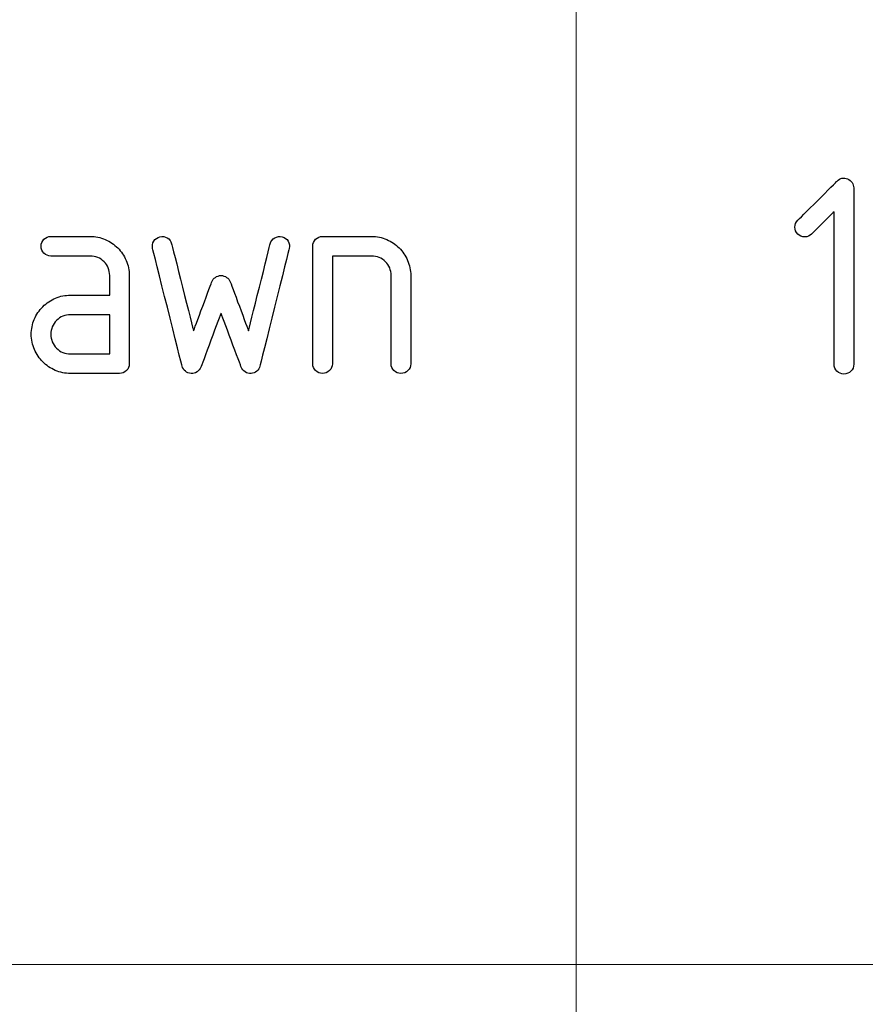
# Model space of a CAD drawing. Units: millimetres. Extents: x -2 to 131, y 1 to 95.
# Drawn here: x 87 to 90, y 8 to 11 of the extents above; entities that cross this region are included whole.
import ezdxf

# ---------------------------------------------------------------- set-up
doc = ezdxf.new("R2010")
doc.units = ezdxf.units.MM
doc.header["$MEASUREMENT"] = 0

msp = doc.modelspace()

# ---------------------------------------------------------------- linework, layer by layer
at = {"lineweight": 9}
for points in [[(89.3933, 2.2522), (89.3933, 2.2522), (89.3933, 14.3893), (89.3933, 14.3893)], [(86.0929, 7.6444), (86.0929, 7.6444), (100.1105, 7.6444), (100.1105, 7.6444)]]:
    msp.add_open_spline(points, degree=3, dxfattribs=at)
for points, knots in [([(90.3044, 10.3832), (90.3044, 10.3832), (90.3149, 10.3942), (90.3272, 10.3966), (90.3413, 10.3907)], [0.875, 0.875, 0.875, 0.875, 0.875, 1, 1, 1, 1]), ([(90.1673, 10.2462), (90.1673, 10.2462), (90.1673, 10.2462), (90.3044, 10.3832), (90.3044, 10.3832)], [0.8125, 0.8125, 0.8125, 0.8125, 0.81250001, 0.875, 0.875, 0.875, 0.875]), ([(90.3567, 10.378), (90.3567, 10.378), (90.3605, 10.3723), (90.3625, 10.366), (90.3625, 10.3592)], [0.0625, 0.0625, 0.0625, 0.0625, 0.06250001, 0.125, 0.125, 0.125, 0.125]), ([(90.3625, 10.3592), (90.3625, 10.3592), (90.3625, 10.3592), (90.3625, 9.743), (90.3625, 9.743)], [0.125, 0.125, 0.125, 0.125, 0.12500001, 0.1875, 0.1875, 0.1875, 0.1875]), ([(90.294, 10.2763), (90.294, 10.2763), (90.294, 10.2763), (90.2152, 10.1983), (90.2152, 10.1983)], [0.5, 0.5, 0.5, 0.5, 0.50000001, 0.5625, 0.5625, 0.5625, 0.5625]), ([(90.294, 9.743), (90.294, 9.743), (90.294, 9.743), (90.294, 10.2763), (90.294, 10.2763)], [0.4375, 0.4375, 0.4375, 0.4375, 0.43750001, 0.5, 0.5, 0.5, 0.5]), ([(90.1673, 10.1983), (90.1673, 10.1983), (90.1605, 10.2046), (90.1571, 10.2127), (90.1571, 10.2223), (90.1571, 10.2223), (90.1571, 10.2319), (90.1605, 10.2398), (90.1673, 10.2462)], [0.6875, 0.6875, 0.6875, 0.6875, 0.6875, 0.75, 0.75, 0.75, 0.75, 0.8125, 0.8125, 0.8125, 0.8125]), ([(87.5339, 10.1799), (87.5339, 10.1799), (87.5405, 10.1865), (87.5486, 10.1898), (87.5582, 10.1898)], [0.88888889, 0.88888889, 0.88888889, 0.88888889, 0.8888889, 0.92592593, 0.92592593, 0.92592593, 0.92592593]), ([(87.5582, 10.1898), (87.5582, 10.1898), (87.5582, 10.1898), (87.6951, 10.1898), (87.6951, 10.1898)], [0.92592593, 0.92592593, 0.92592593, 0.92592593, 0.92592594, 1, 1, 1, 1]), ([(87.9177, 10.1732), (87.9177, 10.1732), (87.9227, 10.1811), (87.9297, 10.1863), (87.9389, 10.1886)], [0.51724138, 0.51724138, 0.51724138, 0.51724138, 0.51724139, 0.55172414, 0.55172414, 0.55172414, 0.55172414]), ([(87.9389, 10.1886), (87.9389, 10.1886), (87.948, 10.1909), (87.9565, 10.1897), (87.9646, 10.1848)], [0.55172414, 0.55172414, 0.55172414, 0.55172414, 0.55172415, 0.5862069, 0.5862069, 0.5862069, 0.5862069]), ([(88.3401, 10.1848), (88.3401, 10.1848), (88.3483, 10.1897), (88.357, 10.1909), (88.3661, 10.1886)], [0.93103448, 0.93103448, 0.93103448, 0.93103448, 0.93103449, 1, 1, 1, 1]), ([(88.4827, 10.1799), (88.4827, 10.1799), (88.4894, 10.1865), (88.4975, 10.1898), (88.5071, 10.1898)], [0.86956522, 0.86956522, 0.86956522, 0.86956522, 0.86956523, 0.91304348, 0.91304348, 0.91304348, 0.91304348]), ([(88.5071, 10.1898), (88.5071, 10.1898), (88.5071, 10.1898), (88.6782, 10.1898), (88.6782, 10.1898)], [0.91304348, 0.91304348, 0.91304348, 0.91304348, 0.91304349, 1, 1, 1, 1]), ([(90.2152, 10.1983), (90.2152, 10.1983), (90.2089, 10.1914), (90.2009, 10.1881), (90.1914, 10.1881), (90.1914, 10.1881), (90.1818, 10.1881), (90.1737, 10.1914), (90.1673, 10.1983)], [0.5625, 0.5625, 0.5625, 0.5625, 0.5625, 0.625, 0.625, 0.625, 0.625, 0.6875, 0.6875, 0.6875, 0.6875]), ([(87.5339, 10.1313), (87.5339, 10.1313), (87.5273, 10.1379), (87.524, 10.146), (87.524, 10.1556), (87.524, 10.1556), (87.524, 10.1652), (87.5273, 10.1732), (87.5339, 10.1799)], [0.81481481, 0.81481481, 0.81481481, 0.81481481, 0.81481482, 0.85185185, 0.85185185, 0.85185185, 0.85185186, 0.88888889, 0.88888889, 0.88888889, 0.88888889]), ([(87.7482, 10.1789), (87.7482, 10.1789), (87.7647, 10.1716), (87.7793, 10.1618), (87.7917, 10.1495)], [0.03703704, 0.03703704, 0.03703704, 0.03703704, 0.03703705, 0.07407407, 0.07407407, 0.07407407, 0.07407407]), ([(87.9136, 10.1475), (87.9136, 10.1475), (87.9113, 10.1567), (87.9127, 10.1652), (87.9177, 10.1732)], [0.48275862, 0.48275862, 0.48275862, 0.48275862, 0.48275863, 0.51724138, 0.51724138, 0.51724138, 0.51724138]), ([(87.9646, 10.1848), (87.9646, 10.1848), (87.9725, 10.1801), (87.9776, 10.1731), (87.9799, 10.164)], [0.5862069, 0.5862069, 0.5862069, 0.5862069, 0.58620691, 0.62068966, 0.62068966, 0.62068966, 0.62068966]), ([(87.9799, 10.164), (87.9799, 10.164), (87.9799, 10.164), (88.0566, 9.8599), (88.0566, 9.8599)], [0.62068966, 0.62068966, 0.62068966, 0.62068966, 0.62068967, 0.65517241, 0.65517241, 0.65517241, 0.65517241]), ([(88.2484, 9.8599), (88.2484, 9.8599), (88.2484, 9.8599), (88.3243, 10.164), (88.3243, 10.164)], [0.86206897, 0.86206897, 0.86206897, 0.86206897, 0.86206898, 0.89655172, 0.89655172, 0.89655172, 0.89655172]), ([(88.3243, 10.164), (88.3243, 10.164), (88.3266, 10.1731), (88.3319, 10.1801), (88.3401, 10.1848)], [0.89655172, 0.89655172, 0.89655172, 0.89655172, 0.89655173, 0.93103448, 0.93103448, 0.93103448, 0.93103448]), ([(88.3869, 10.1732), (88.3869, 10.1732), (88.3918, 10.1652), (88.393, 10.1567), (88.3907, 10.1475)], [0.03448276, 0.03448276, 0.03448276, 0.03448276, 0.03448277, 0.06896552, 0.06896552, 0.06896552, 0.06896552]), ([(88.4728, 10.1556), (88.4728, 10.1556), (88.4728, 10.1652), (88.4762, 10.1732), (88.4827, 10.1799)], [0.82608696, 0.82608696, 0.82608696, 0.82608696, 0.82608697, 0.86956522, 0.86956522, 0.86956522, 0.86956522]), ([(88.4728, 9.7449), (88.4728, 9.7449), (88.4728, 9.7449), (88.4728, 10.1556), (88.4728, 10.1556)], [0.7826087, 0.7826087, 0.7826087, 0.7826087, 0.78260871, 0.82608696, 0.82608696, 0.82608696, 0.82608696]), ([(88.7313, 10.1789), (88.7313, 10.1789), (88.7478, 10.1716), (88.7624, 10.1618), (88.7748, 10.1495)], [0.04347826, 0.04347826, 0.04347826, 0.04347826, 0.04347827, 0.08695652, 0.08695652, 0.08695652, 0.08695652]), ([(87.5582, 10.1214), (87.5582, 10.1214), (87.5486, 10.1214), (87.5405, 10.1247), (87.5339, 10.1313)], [0.77777778, 0.77777778, 0.77777778, 0.77777778, 0.77777779, 0.81481481, 0.81481481, 0.81481481, 0.81481481]), ([(87.6951, 10.1214), (87.6951, 10.1214), (87.6951, 10.1214), (87.5582, 10.1214), (87.5582, 10.1214)], [0.74074074, 0.74074074, 0.74074074, 0.74074074, 0.74074075, 0.77777778, 0.77777778, 0.77777778, 0.77777778]), ([(87.7438, 10.1016), (87.7438, 10.1016), (87.7305, 10.1148), (87.7142, 10.1214), (87.6951, 10.1214)], [0.7037037, 0.7037037, 0.7037037, 0.7037037, 0.70370371, 0.74074074, 0.74074074, 0.74074074, 0.74074074]), ([(87.7917, 10.1495), (87.7917, 10.1495), (87.804, 10.1372), (87.8137, 10.1226), (87.821, 10.106)], [0.07407407, 0.07407407, 0.07407407, 0.07407407, 0.07407408, 0.11111111, 0.11111111, 0.11111111, 0.11111111]), ([(88.0163, 9.7367), (88.0163, 9.7367), (88.0163, 9.7367), (87.9136, 10.1475), (87.9136, 10.1475)], [0.44827586, 0.44827586, 0.44827586, 0.44827586, 0.44827587, 0.48275862, 0.48275862, 0.48275862, 0.48275862]), ([(88.3907, 10.1475), (88.3907, 10.1475), (88.3907, 10.1475), (88.2881, 9.7367), (88.2881, 9.7367)], [0.06896552, 0.06896552, 0.06896552, 0.06896552, 0.06896553, 0.10344828, 0.10344828, 0.10344828, 0.10344828]), ([(88.6782, 10.1214), (88.6782, 10.1214), (88.6782, 10.1214), (88.5413, 10.1214), (88.5413, 10.1214)], [0.52173913, 0.52173913, 0.52173913, 0.52173913, 0.52173914, 0.56521739, 0.56521739, 0.56521739, 0.56521739]), ([(88.5413, 10.1214), (88.5413, 10.1214), (88.5413, 10.1214), (88.5413, 9.7449), (88.5413, 9.7449)], [0.56521739, 0.56521739, 0.56521739, 0.56521739, 0.5652174, 0.60869565, 0.60869565, 0.60869565, 0.60869565]), ([(88.7269, 10.1016), (88.7269, 10.1016), (88.7136, 10.1148), (88.6973, 10.1214), (88.6782, 10.1214)], [0.47826087, 0.47826087, 0.47826087, 0.47826087, 0.47826088, 0.52173913, 0.52173913, 0.52173913, 0.52173913]), ([(88.7748, 10.1495), (88.7748, 10.1495), (88.7871, 10.1372), (88.7968, 10.1226), (88.8041, 10.106)], [0.08695652, 0.08695652, 0.08695652, 0.08695652, 0.08695653, 0.13043478, 0.13043478, 0.13043478, 0.13043478]), ([(87.7635, 10.0529), (87.7635, 10.0529), (87.7635, 10.0721), (87.757, 10.0884), (87.7438, 10.1016)], [0.66666667, 0.66666667, 0.66666667, 0.66666667, 0.66666668, 0.7037037, 0.7037037, 0.7037037, 0.7037037]), ([(87.821, 10.106), (87.821, 10.106), (87.8283, 10.0893), (87.832, 10.0716), (87.832, 10.0529)], [0.11111111, 0.11111111, 0.11111111, 0.11111111, 0.11111112, 0.14814815, 0.14814815, 0.14814815, 0.14814815]), ([(88.7466, 10.0529), (88.7466, 10.0529), (88.7466, 10.0721), (88.7401, 10.0884), (88.7269, 10.1016)], [0.43478261, 0.43478261, 0.43478261, 0.43478261, 0.43478262, 0.47826087, 0.47826087, 0.47826087, 0.47826087]), ([(88.8041, 10.106), (88.8041, 10.106), (88.8114, 10.0893), (88.8151, 10.0716), (88.8151, 10.0529)], [0.13043478, 0.13043478, 0.13043478, 0.13043478, 0.13043479, 0.17391304, 0.17391304, 0.17391304, 0.17391304]), ([(87.7635, 9.9845), (87.7635, 9.9845), (87.7635, 9.9845), (87.7635, 10.0529), (87.7635, 10.0529)], [0.62962963, 0.62962963, 0.62962963, 0.62962963, 0.62962964, 0.66666667, 0.66666667, 0.66666667, 0.66666667]), ([(87.832, 10.0529), (87.832, 10.0529), (87.832, 10.0529), (87.832, 9.7449), (87.832, 9.7449)], [0.14814815, 0.14814815, 0.14814815, 0.14814815, 0.14814816, 0.18518519, 0.18518519, 0.18518519, 0.18518519]), ([(88.1326, 10.0468), (88.1326, 10.0468), (88.1386, 10.0509), (88.1451, 10.0531), (88.1524, 10.0531), (88.1524, 10.0531), (88.1599, 10.0531), (88.1662, 10.0509), (88.172, 10.0468)], [0.72413793, 0.72413793, 0.72413793, 0.72413793, 0.72413794, 0.75862069, 0.75862069, 0.75862069, 0.7586207, 0.79310345, 0.79310345, 0.79310345, 0.79310345]), ([(88.7466, 9.7449), (88.7466, 9.7449), (88.7466, 9.7449), (88.7466, 10.0529), (88.7466, 10.0529)], [0.39130435, 0.39130435, 0.39130435, 0.39130435, 0.39130436, 0.43478261, 0.43478261, 0.43478261, 0.43478261]), ([(88.8151, 10.0529), (88.8151, 10.0529), (88.8151, 10.0529), (88.8151, 9.7449), (88.8151, 9.7449)], [0.17391304, 0.17391304, 0.17391304, 0.17391304, 0.17391305, 0.2173913, 0.2173913, 0.2173913, 0.2173913]), ([(88.0566, 9.8599), (88.0566, 9.8599), (88.0566, 9.8599), (88.1203, 10.0312), (88.1203, 10.0312)], [0.65517241, 0.65517241, 0.65517241, 0.65517241, 0.65517242, 0.68965517, 0.68965517, 0.68965517, 0.68965517]), ([(88.1203, 10.0312), (88.1203, 10.0312), (88.1226, 10.0376), (88.1267, 10.0427), (88.1326, 10.0468)], [0.68965517, 0.68965517, 0.68965517, 0.68965517, 0.68965518, 0.72413793, 0.72413793, 0.72413793, 0.72413793]), ([(88.172, 10.0468), (88.172, 10.0468), (88.1777, 10.0427), (88.1819, 10.0376), (88.1846, 10.0312)], [0.79310345, 0.79310345, 0.79310345, 0.79310345, 0.79310346, 0.82758621, 0.82758621, 0.82758621, 0.82758621]), ([(88.1846, 10.0312), (88.1846, 10.0312), (88.1846, 10.0312), (88.2484, 9.8599), (88.2484, 9.8599)], [0.82758621, 0.82758621, 0.82758621, 0.82758621, 0.82758622, 0.86206897, 0.86206897, 0.86206897, 0.86206897]), ([(87.5743, 9.9743), (87.5743, 9.9743), (87.5909, 9.9811), (87.6084, 9.9845), (87.6266, 9.9845)], [0.55555556, 0.55555556, 0.55555556, 0.55555556, 0.55555557, 0.59259259, 0.59259259, 0.59259259, 0.59259259]), ([(87.6266, 9.9845), (87.6266, 9.9845), (87.6266, 9.9845), (87.7635, 9.9845), (87.7635, 9.9845)], [0.59259259, 0.59259259, 0.59259259, 0.59259259, 0.5925926, 0.62962963, 0.62962963, 0.62962963, 0.62962963]), ([(87.5302, 9.9442), (87.5302, 9.9442), (87.543, 9.9574), (87.5576, 9.9674), (87.5743, 9.9743)], [0.51851852, 0.51851852, 0.51851852, 0.51851852, 0.51851853, 0.55555556, 0.55555556, 0.55555556, 0.55555556]), ([(87.5001, 9.8999), (87.5001, 9.8999), (87.5069, 9.9166), (87.517, 9.9314), (87.5302, 9.9442)], [0.48148148, 0.48148148, 0.48148148, 0.48148148, 0.48148149, 0.51851852, 0.51851852, 0.51851852, 0.51851852]), ([(87.6266, 9.916), (87.6266, 9.916), (87.6075, 9.916), (87.5913, 9.9095), (87.5781, 9.8963)], [0.125, 0.125, 0.125, 0.125, 0.125, 0.25, 0.25, 0.25, 0.25]), ([(87.7635, 9.7791), (87.7635, 9.7791), (87.7635, 9.7791), (87.7635, 9.916), (87.7635, 9.916)], [0.75, 0.75, 0.75, 0.75, 0.75, 1, 1, 1, 1]), ([(88.1524, 9.9215), (88.1524, 9.9215), (88.1524, 9.9215), (88.082, 9.7326), (88.082, 9.7326)], [0.27586207, 0.27586207, 0.27586207, 0.27586207, 0.27586208, 0.31034483, 0.31034483, 0.31034483, 0.31034483]), ([(88.223, 9.7326), (88.223, 9.7326), (88.223, 9.7326), (88.1524, 9.9215), (88.1524, 9.9215)], [0.24137931, 0.24137931, 0.24137931, 0.24137931, 0.24137932, 0.27586207, 0.27586207, 0.27586207, 0.27586207]), ([(87.4897, 9.8476), (87.4897, 9.8476), (87.4897, 9.8658), (87.4932, 9.8833), (87.5001, 9.8999)], [0.44444444, 0.44444444, 0.44444444, 0.44444444, 0.44444445, 0.48148148, 0.48148148, 0.48148148, 0.48148148]), ([(87.5781, 9.8963), (87.5781, 9.8963), (87.5649, 9.883), (87.5582, 9.8668), (87.5582, 9.8476)], [0.25, 0.25, 0.25, 0.25, 0.25, 0.375, 0.375, 0.375, 0.375]), ([(87.5007, 9.7945), (87.5007, 9.7945), (87.4934, 9.8112), (87.4897, 9.8289), (87.4897, 9.8476)], [0.40740741, 0.40740741, 0.40740741, 0.40740741, 0.40740742, 0.44444444, 0.44444444, 0.44444444, 0.44444444]), ([(87.5582, 9.8476), (87.5582, 9.8476), (87.5582, 9.8284), (87.5649, 9.8123), (87.5781, 9.7991)], [0.375, 0.375, 0.375, 0.375, 0.375, 0.5, 0.5, 0.5, 0.5]), ([(87.5302, 9.7512), (87.5302, 9.7512), (87.5179, 9.7635), (87.508, 9.7779), (87.5007, 9.7945)], [0.37037037, 0.37037037, 0.37037037, 0.37037037, 0.37037038, 0.40740741, 0.40740741, 0.40740741, 0.40740741]), ([(87.5781, 9.7991), (87.5781, 9.7991), (87.5913, 9.7858), (87.6075, 9.7791), (87.6266, 9.7791)], [0.5, 0.5, 0.5, 0.5, 0.5, 0.625, 0.625, 0.625, 0.625]), ([(87.6266, 9.7791), (87.6266, 9.7791), (87.6266, 9.7791), (87.7635, 9.7791), (87.7635, 9.7791)], [0.625, 0.625, 0.625, 0.625, 0.625, 0.75, 0.75, 0.75, 0.75]), ([(87.5736, 9.7217), (87.5736, 9.7217), (87.557, 9.729), (87.5425, 9.7388), (87.5302, 9.7512)], [0.33333333, 0.33333333, 0.33333333, 0.33333333, 0.33333334, 0.37037037, 0.37037037, 0.37037037, 0.37037037]), ([(87.832, 9.7449), (87.832, 9.7449), (87.832, 9.7353), (87.8286, 9.7273), (87.8221, 9.7206)], [0.18518519, 0.18518519, 0.18518519, 0.18518519, 0.1851852, 0.22222222, 0.22222222, 0.22222222, 0.22222222]), ([(88.4827, 9.7206), (88.4827, 9.7206), (88.4762, 9.7273), (88.4728, 9.7353), (88.4728, 9.7449)], [0.73913043, 0.73913043, 0.73913043, 0.73913043, 0.73913044, 0.7826087, 0.7826087, 0.7826087, 0.7826087]), ([(88.5413, 9.7449), (88.5413, 9.7449), (88.5413, 9.7353), (88.5379, 9.7273), (88.5314, 9.7206)], [0.60869565, 0.60869565, 0.60869565, 0.60869565, 0.60869566, 0.65217391, 0.65217391, 0.65217391, 0.65217391]), ([(88.7565, 9.7206), (88.7565, 9.7206), (88.75, 9.7273), (88.7466, 9.7353), (88.7466, 9.7449)], [0.34782609, 0.34782609, 0.34782609, 0.34782609, 0.3478261, 0.39130435, 0.39130435, 0.39130435, 0.39130435]), ([(88.8151, 9.7449), (88.8151, 9.7449), (88.8151, 9.7353), (88.8117, 9.7273), (88.8052, 9.7206)], [0.2173913, 0.2173913, 0.2173913, 0.2173913, 0.21739131, 0.26086957, 0.26086957, 0.26086957, 0.26086957]), ([(90.3039, 9.7187), (90.3039, 9.7187), (90.2974, 9.7254), (90.294, 9.7334), (90.294, 9.743)], [0.375, 0.375, 0.375, 0.375, 0.37500001, 0.4375, 0.4375, 0.4375, 0.4375]), ([(90.3625, 9.743), (90.3625, 9.743), (90.3625, 9.7334), (90.3591, 9.7254), (90.3526, 9.7187)], [0.1875, 0.1875, 0.1875, 0.1875, 0.18750001, 0.25, 0.25, 0.25, 0.25]), ([(87.6266, 9.7107), (87.6266, 9.7107), (87.6079, 9.7107), (87.5903, 9.7144), (87.5736, 9.7217)], [0.2962963, 0.2962963, 0.2962963, 0.2962963, 0.29629631, 0.33333333, 0.33333333, 0.33333333, 0.33333333]), ([(87.7977, 9.7107), (87.7977, 9.7107), (87.7977, 9.7107), (87.6266, 9.7107), (87.6266, 9.7107)], [0.25925926, 0.25925926, 0.25925926, 0.25925926, 0.25925927, 0.2962963, 0.2962963, 0.2962963, 0.2962963]), ([(87.8221, 9.7206), (87.8221, 9.7206), (87.8154, 9.714), (87.8073, 9.7107), (87.7977, 9.7107)], [0.22222222, 0.22222222, 0.22222222, 0.22222222, 0.22222223, 0.25925926, 0.25925926, 0.25925926, 0.25925926]), ([(88.0278, 9.7186), (88.0278, 9.7186), (88.0224, 9.7233), (88.0186, 9.7294), (88.0163, 9.7367)], [0.4137931, 0.4137931, 0.4137931, 0.4137931, 0.41379311, 0.44827586, 0.44827586, 0.44827586, 0.44827586]), ([(88.0478, 9.7107), (88.0478, 9.7107), (88.04, 9.7112), (88.0333, 9.7137), (88.0278, 9.7186)], [0.37931034, 0.37931034, 0.37931034, 0.37931034, 0.37931035, 0.4137931, 0.4137931, 0.4137931, 0.4137931]), ([(88.0686, 9.7162), (88.0686, 9.7162), (88.0625, 9.7121), (88.0555, 9.7102), (88.0478, 9.7107)], [0.34482759, 0.34482759, 0.34482759, 0.34482759, 0.3448276, 0.37931034, 0.37931034, 0.37931034, 0.37931034]), ([(88.082, 9.7326), (88.082, 9.7326), (88.0792, 9.7258), (88.0748, 9.7203), (88.0686, 9.7162)], [0.31034483, 0.31034483, 0.31034483, 0.31034483, 0.31034484, 0.34482759, 0.34482759, 0.34482759, 0.34482759]), ([(88.2364, 9.7162), (88.2364, 9.7162), (88.2301, 9.7203), (88.2257, 9.7258), (88.223, 9.7326)], [0.20689655, 0.20689655, 0.20689655, 0.20689655, 0.20689656, 0.24137931, 0.24137931, 0.24137931, 0.24137931]), ([(88.2572, 9.7107), (88.2572, 9.7107), (88.2494, 9.7102), (88.2424, 9.7121), (88.2364, 9.7162)], [0.17241379, 0.17241379, 0.17241379, 0.17241379, 0.1724138, 0.20689655, 0.20689655, 0.20689655, 0.20689655]), ([(88.2771, 9.7186), (88.2771, 9.7186), (88.2716, 9.7137), (88.265, 9.7112), (88.2572, 9.7107)], [0.13793103, 0.13793103, 0.13793103, 0.13793103, 0.13793104, 0.17241379, 0.17241379, 0.17241379, 0.17241379]), ([(88.2881, 9.7367), (88.2881, 9.7367), (88.2863, 9.7294), (88.2826, 9.7233), (88.2771, 9.7186)], [0.10344828, 0.10344828, 0.10344828, 0.10344828, 0.10344829, 0.13793103, 0.13793103, 0.13793103, 0.13793103]), ([(88.5314, 9.7206), (88.5314, 9.7206), (88.5247, 9.714), (88.5166, 9.7107), (88.5071, 9.7107), (88.5071, 9.7107), (88.4975, 9.7107), (88.4894, 9.714), (88.4827, 9.7206)], [0.65217391, 0.65217391, 0.65217391, 0.65217391, 0.65217392, 0.69565217, 0.69565217, 0.69565217, 0.69565218, 0.73913043, 0.73913043, 0.73913043, 0.73913043]), ([(88.7808, 9.7107), (88.7808, 9.7107), (88.7713, 9.7107), (88.7632, 9.714), (88.7565, 9.7206)], [0.30434783, 0.30434783, 0.30434783, 0.30434783, 0.30434784, 0.34782609, 0.34782609, 0.34782609, 0.34782609]), ([(88.8052, 9.7206), (88.8052, 9.7206), (88.7985, 9.714), (88.7904, 9.7107), (88.7808, 9.7107)], [0.26086957, 0.26086957, 0.26086957, 0.26086957, 0.26086958, 0.30434783, 0.30434783, 0.30434783, 0.30434783]), ([(90.3283, 9.7088), (90.3283, 9.7088), (90.3187, 9.7088), (90.3106, 9.7121), (90.3039, 9.7187)], [0.3125, 0.3125, 0.3125, 0.3125, 0.31250001, 0.375, 0.375, 0.375, 0.375]), ([(90.3526, 9.7187), (90.3526, 9.7187), (90.3459, 9.7121), (90.3378, 9.7088), (90.3283, 9.7088)], [0.25, 0.25, 0.25, 0.25, 0.25000001, 0.3125, 0.3125, 0.3125, 0.3125])]:
    msp.add_open_spline(points, degree=3, knots=knots)
for points in [[(90.3413, 10.3907), (90.3477, 10.3879), (90.3527, 10.3837), (90.3567, 10.378)], [(87.6951, 10.1898), (87.7138, 10.1898), (87.7314, 10.1862), (87.7482, 10.1789)], [(88.3661, 10.1886), (88.3752, 10.1863), (88.3822, 10.1811), (88.3869, 10.1732)], [(88.6782, 10.1898), (88.6969, 10.1898), (88.7145, 10.1862), (88.7313, 10.1789)], [(87.7635, 9.916), (87.7635, 9.916), (87.6266, 9.916), (87.6266, 9.916)]]:
    msp.add_open_spline(points, degree=3)

doc.saveas('drawing.dxf')
